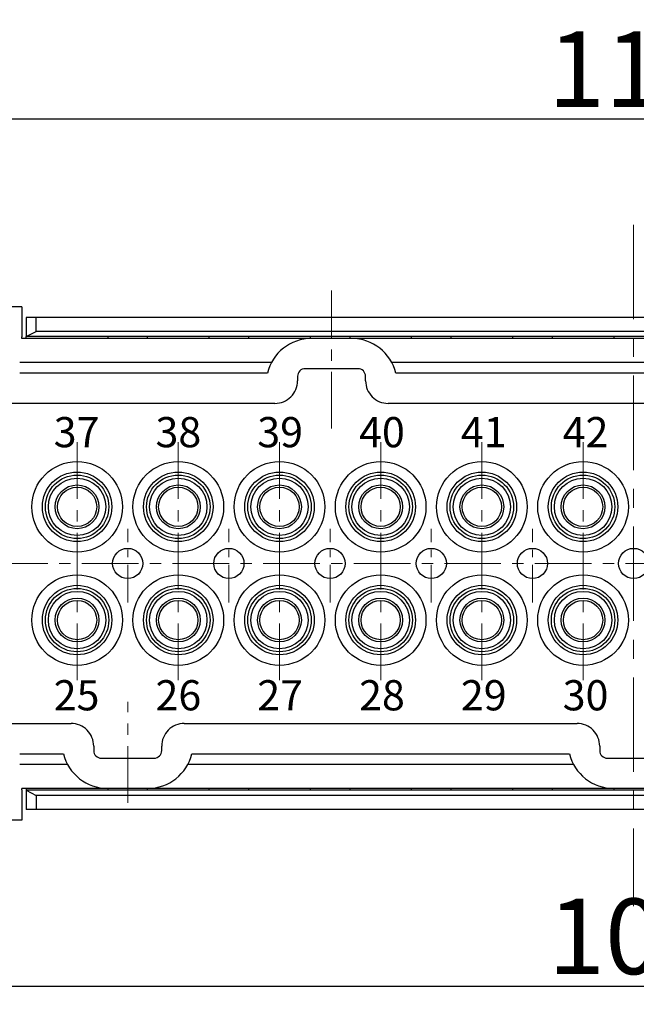
# Model space of a CAD drawing. Units: inches. Extents: x 11 to 673, y 29 to 500.
# Drawn here: x 300 to 341, y 383 to 448 of the extents above; entities that cross this region are included whole.
import ezdxf

# ---------------------------------------------------------------- set-up
doc = ezdxf.new("R2010")
doc.units = ezdxf.units.IN
doc.header["$MEASUREMENT"] = 0
doc.linetypes.add('CENTER', pattern=[2, 1.25, -0.25, 0.25, -0.25])
doc.layers.get('0').update_dxf_attribs({"lineweight": 30})
doc.layers.add('CEN', color=1, linetype='CENTER', lineweight=15)
doc.layers.add('打标文字', color=3, linetype='Continuous', lineweight=20)
doc.styles.add('03', font='romans.shx', dxfattribs={"width": 1.12, "height": 2})
doc.styles.add('Romans字体', font='romans.shx', dxfattribs={"width": 0.75})
doc.dimstyles.new('01', dxfattribs={"dimtxt": 5, "dimasz": 4.5, "dimexe": 1.2, "dimexo": 0.2, "dimgap": 0.8, "dimtad": 1, "dimdec": 1, "dimdsep": 46, "dimtxsty": 'Romans字体', "dimcen": 0, "dimclrd": 1, "dimclre": 6, "dimclrt": 4, "dimazin": 2, "dimtfac": 1, "dimtdec": 1, "dimtofl": 0, "dimtmove": 0, "dimatfit": 3, "dimfxl": 1, "dimtolj": 1, "dimtzin": 0, "dimarcsym": 0})

# ---------------------------------------------------------------- blocks, each defined once
blk = doc.blocks.new('*D27')
at = {"layer": 'Defpoints', "color": 0}
for p in [(288.559, 394.571), (392.559, 394.571), (392.559, 383.821)]:
    blk.add_point(p, dxfattribs=at)
at = {"layer": '打标文字', "color": 6, "lineweight": -2}
for p, q in [((288.559, 394.371), (288.559, 382.621)), ((392.559, 394.371), (392.559, 382.621))]:
    blk.add_line(p, q, dxfattribs=at)
at = {"layer": '打标文字', "color": 1, "lineweight": -2}
blk.add_line((293.059, 383.821), (388.059, 383.821), dxfattribs=at)
at = {"layer": '打标文字', "color": 1}
for points in [[(293.059, 384.571), (293.059, 383.071), (288.559, 383.821)], [(388.059, 384.571), (388.059, 383.071), (392.559, 383.821)]]:
    blk.add_solid(points, dxfattribs=at)
at = {"layer": '打标文字', "color": 4, "insert": (340.559, 387.121), "char_height": 5, "attachment_point": 5, "style": 'Romans字体'}
blk.add_mtext('\\A1;104', dxfattribs=at)
blk = doc.blocks.new('*D29')
at = {"layer": 'Defpoints', "color": 0}
for p in [(285.059, 441.255), (285.059, 418.321), (396.059, 418.321)]:
    blk.add_point(p, dxfattribs=at)
at = {"layer": '打标文字', "color": 6, "lineweight": -2}
for p, q in [((285.059, 418.521), (285.059, 442.455)), ((396.059, 418.521), (396.059, 442.455))]:
    blk.add_line(p, q, dxfattribs=at)
at = {"layer": '打标文字', "color": 1, "lineweight": -2}
blk.add_line((391.559, 441.255), (289.559, 441.255), dxfattribs=at)
at = {"layer": '打标文字', "color": 1}
for points in [[(289.559, 442.005), (289.559, 440.505), (285.059, 441.255)], [(391.559, 442.005), (391.559, 440.505), (396.059, 441.255)]]:
    blk.add_solid(points, dxfattribs=at)
at = {"layer": '打标文字', "color": 4, "insert": (340.559, 444.555), "char_height": 5, "attachment_point": 5, "style": 'Romans字体'}
blk.add_mtext('\\A1;111', dxfattribs=at)

msp = doc.modelspace()

# ---------------------------------------------------------------- linework, layer by layer
at = {"linetype": 'Continuous'}
for p, q in [((300.059, 428.821), (297.959, 428.821)), ((300.059, 428.821), (300.059, 426.821)), ((300.347, 428.121), (300.347, 426.846)), ((300.997, 428.121), (300.347, 428.121)), ((300.997, 427.187), (300.997, 428.121)), ((380.122, 428.121), (300.997, 428.121)), ((300.347, 426.846), (300.997, 427.187)), ((380.122, 427.187), (300.997, 427.187)), ((300.059, 426.721), (300.059, 426.821)), ((319.226, 426.721), (300.059, 426.721)), ((300.347, 426.721), (300.347, 426.846)), ((380.772, 426.846), (300.347, 426.846)), ((305.759, 426.721), (305.759, 426.846)), ((308.359, 426.846), (308.359, 426.721)), ((312.459, 426.721), (312.459, 426.846)), ((315.059, 426.846), (315.059, 426.721)), ((319.159, 426.721), (319.159, 426.846)), ((321.892, 426.721), (319.226, 426.721)), ((321.759, 426.846), (321.759, 426.721)), ((359.226, 426.721), (321.892, 426.721)), ((325.859, 426.721), (325.859, 426.846)), ((328.459, 426.846), (328.459, 426.721)), ((332.559, 426.721), (332.559, 426.846)), ((335.159, 426.846), (335.159, 426.721)), ((339.259, 426.721), (339.259, 426.846)), ((299.909, 425.144), (316.585, 425.144)), ((322.309, 424.721), (318.809, 424.721)), ((324.533, 425.144), (356.585, 425.144)), ((316.309, 424.421), (299.909, 424.421)), ((318.309, 424.221), (318.309, 423.921)), ((322.809, 423.921), (322.809, 424.221)), ((356.309, 424.421), (324.809, 424.421)), ((316.809, 422.421), (299.409, 422.421)), ((356.809, 422.421), (324.309, 422.421)), ((298.755, 401.221), (303.309, 401.221)), ((310.809, 401.221), (336.809, 401.221)), ((299.909, 399.221), (302.809, 399.221)), ((304.809, 399.721), (304.809, 399.421)), ((309.309, 399.421), (309.309, 399.721)), ((311.309, 399.221), (336.309, 399.221)), ((338.309, 399.721), (338.309, 399.421)), ((303.085, 398.498), (299.909, 398.498)), ((305.309, 398.921), (308.809, 398.921)), ((336.585, 398.498), (311.033, 398.498)), ((338.809, 398.921), (342.309, 398.921)), ((300.059, 396.821), (300.059, 396.921)), ((305.726, 396.921), (300.059, 396.921)), ((300.059, 396.821), (300.059, 394.821)), ((300.347, 396.921), (300.347, 396.796)), ((300.347, 396.796), (300.997, 396.455)), ((300.347, 396.796), (300.347, 395.521)), ((380.772, 396.796), (300.347, 396.796)), ((308.392, 396.921), (305.726, 396.921)), ((305.759, 396.796), (305.759, 396.921)), ((308.359, 396.921), (308.359, 396.796)), ((339.226, 396.921), (308.392, 396.921)), ((312.459, 396.796), (312.459, 396.921)), ((315.059, 396.921), (315.059, 396.796)), ((319.159, 396.796), (319.159, 396.921)), ((321.759, 396.921), (321.759, 396.796)), ((325.859, 396.796), (325.859, 396.921)), ((328.459, 396.921), (328.459, 396.796)), ((332.559, 396.796), (332.559, 396.921)), ((335.159, 396.921), (335.159, 396.796)), ((341.892, 396.921), (339.226, 396.921)), ((339.259, 396.796), (339.259, 396.921)), ((380.122, 396.455), (300.997, 396.455)), ((300.997, 396.455), (300.997, 395.521)), ((300.997, 395.521), (300.347, 395.521)), ((380.122, 395.521), (300.997, 395.521)), ((300.059, 394.821), (297.959, 394.821))]:
    msp.add_line(p, q, dxfattribs=at)
for centre, radius in [((303.709, 415.571), 3), ((310.409, 415.571), 3), ((317.109, 415.571), 3), ((323.809, 415.571), 3), ((330.509, 415.571), 3), ((337.209, 415.571), 3), ((303.709, 415.571), 2.301), ((303.709, 415.571), 2.1), ((303.709, 415.571), 1.9), ((310.409, 415.571), 2.301), ((310.409, 415.571), 2.1), ((310.409, 415.571), 1.9), ((317.109, 415.571), 2.301), ((317.109, 415.571), 2.1), ((317.109, 415.571), 1.9), ((323.809, 415.571), 2.301), ((323.809, 415.571), 2.1), ((323.809, 415.571), 1.9), ((330.509, 415.571), 2.301), ((330.509, 415.571), 2.1), ((330.509, 415.571), 1.9), ((337.209, 415.571), 2.301), ((337.209, 415.571), 2.1), ((337.209, 415.571), 1.9), ((303.709, 415.571), 1.45), ((303.709, 415.571), 1.3), ((310.409, 415.571), 1.45), ((310.409, 415.571), 1.3), ((317.109, 415.571), 1.45), ((317.109, 415.571), 1.3), ((323.809, 415.571), 1.45), ((323.809, 415.571), 1.3), ((330.509, 415.571), 1.45), ((330.509, 415.571), 1.3), ((337.209, 415.571), 1.45), ((337.209, 415.571), 1.3), ((307.059, 411.821), 1), ((313.759, 411.821), 1), ((320.459, 411.821), 1), ((327.159, 411.821), 1), ((333.859, 411.821), 1), ((340.559, 411.821), 1), ((303.709, 408.071), 3), ((310.409, 408.071), 3), ((317.109, 408.071), 3), ((323.809, 408.071), 3), ((330.509, 408.071), 3), ((337.209, 408.071), 3), ((303.709, 408.071), 2.301), ((310.409, 408.071), 2.301), ((317.109, 408.071), 2.301), ((323.809, 408.071), 2.301), ((330.509, 408.071), 2.301), ((337.209, 408.071), 2.301), ((303.709, 408.071), 2.1), ((303.709, 408.071), 1.9), ((310.409, 408.071), 2.1), ((310.409, 408.071), 1.9), ((317.109, 408.071), 2.1), ((317.109, 408.071), 1.9), ((323.809, 408.071), 2.1), ((323.809, 408.071), 1.9), ((330.509, 408.071), 2.1), ((330.509, 408.071), 1.9), ((337.209, 408.071), 2.1), ((337.209, 408.071), 1.9), ((303.709, 408.071), 1.45), ((303.709, 408.071), 1.3), ((310.409, 408.071), 1.45), ((310.409, 408.071), 1.3), ((317.109, 408.071), 1.45), ((317.109, 408.071), 1.3), ((323.809, 408.071), 1.45), ((323.809, 408.071), 1.3), ((330.509, 408.071), 1.45), ((330.509, 408.071), 1.3), ((337.209, 408.071), 1.45), ((337.209, 408.071), 1.3)]:
    msp.add_circle(centre, radius, dxfattribs=at)
for centre, radius, start, end in [((319.226, 423.721), 3, 90, 166.5066), ((321.892, 423.721), 3, 13.4934, 90), ((318.809, 424.221), 0.5, 89.99999, 180.00001), ((322.309, 424.221), 0.5, 359.99999, 90.00001), ((316.809, 423.921), 1.5, 269.99999, 0.00001), ((324.309, 423.921), 1.5, 179.99999, 270.00001), ((303.309, 399.721), 1.5, 359.99999, 90.00001), ((310.809, 399.721), 1.5, 89.99999, 180.00001), ((336.809, 399.721), 1.5, 359.99999, 90.00001), ((305.726, 399.921), 3, 193.4934, 270), ((305.309, 399.421), 0.5, 179.99999, 270.00001), ((308.392, 399.921), 3, 270, 346.5066), ((308.809, 399.421), 0.5, 269.99999, 0.00001), ((339.226, 399.921), 3, 193.4934, 270), ((338.809, 399.421), 0.5, 179.99999, 270.00001)]:
    msp.add_arc(centre, radius, start, end, dxfattribs=at)
at = {"layer": 'CEN', "ltscale": 5}
msp.add_line((340.559, 434.26), (340.559, 389.132), dxfattribs=at)
at = {"layer": 'CEN', "ltscale": 3}
for p, q in [((320.559, 420.752), (320.559, 429.897)), ((303.709, 419.844), (303.709, 403.85)), ((310.409, 419.844), (310.409, 403.85)), ((317.109, 419.844), (317.109, 403.85)), ((323.809, 419.844), (323.809, 403.85)), ((330.509, 419.844), (330.509, 403.85)), ((337.209, 419.844), (337.209, 403.85)), ((280.024, 411.821), (400.535, 411.821)), ((307.059, 395.964), (307.059, 402.66))]:
    msp.add_line(p, q, dxfattribs=at)
at = {"layer": 'CEN', "ltscale": 2}
for p, q in [((307.059, 409.23), (307.059, 414.115)), ((313.759, 409.23), (313.759, 414.115)), ((320.459, 409.23), (320.459, 414.115)), ((327.159, 409.23), (327.159, 414.115)), ((333.859, 409.23), (333.859, 414.115))]:
    msp.add_line(p, q, dxfattribs=at)

# ---------------------------------------------------------------- texts
at = {"layer": '打标文字', "linetype": 'Continuous', "char_height": 2, "width": 12.37819, "attachment_point": 1, "style": '03'}
for s, insert in [('37', (302.16, 421.517)), ('38', (308.9, 421.517)), ('39', (315.64, 421.517)), ('40', (322.38, 421.517)), ('41', (329.12, 421.517)), ('42', (335.86, 421.517)), ('25', (302.16, 404.09)), ('26', (308.9, 404.09)), ('27', (315.64, 404.09)), ('28', (322.38, 404.09)), ('29', (329.12, 404.09)), ('30', (335.86, 404.09))]:
    msp.add_mtext(s, dxfattribs=dict(at, insert=insert))

# ---------------------------------------------------------------- dimensions: what is measured, and where the dimension line sits
at = {"layer": '打标文字'}
for base, p1, p2, picture, middle in [((285.059, 441.255), (396.059, 418.321), (285.059, 418.321), '*D29', (340.559, 441.255)), ((392.559, 383.821), (288.559, 394.571), (392.559, 394.571), '*D27', (340.559, 383.821))]:
    dim = msp.add_linear_dim(base=base, p1=p1, p2=p2, dimstyle='01', override={"dimdec": 0}, dxfattribs=at)
    dim.commit()
    dim.dimension.update_dxf_attribs({"geometry": picture, "text_midpoint": middle, "dimtype": 160})

doc.saveas('drawing.dxf')
